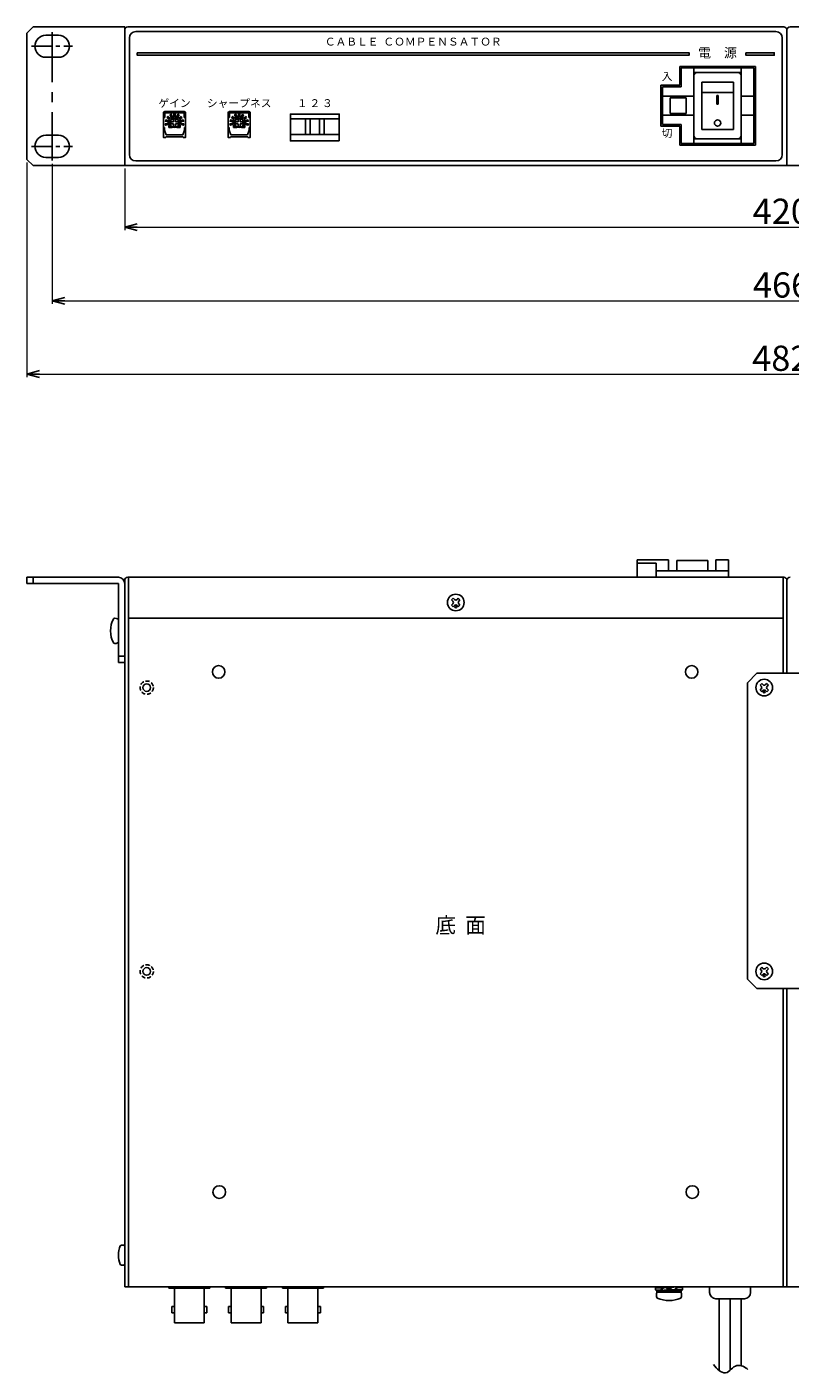
# Model space of a CAD drawing. Extents: x -303 to 935, y -199 to 641.
# Drawn here: x -239 to 3, y -199 to 228 of the extents above; entities that cross this region are included whole.
import ezdxf

# ---------------------------------------------------------------- set-up
doc = ezdxf.new("R2010")
doc.units = 0
doc.linetypes.add('CENTER', pattern=[50.8, 31.75, -6.35, 6.35, -6.35])
doc.linetypes.add('DASHED', pattern=[19.05, 12.7, -6.35])
doc.layers.get('0').update_dxf_attribs({"linetype": 'CONTINUOUS'})
doc.layers.get('DEFPOINTS').update_dxf_attribs({"linetype": 'CONTINUOUS'})
for name, color, linetype in [('ear', 200, 'CONTINUOUS'), ('寸法', 7, 'CONTINUOUS'), ('底面', 7, 'CONTINUOUS'), ('底面共通', 7, 'CONTINUOUS'), ('本体', 7, 'CONTINUOUS')]:
    doc.layers.add(name, color=color, linetype=linetype)
doc.styles.add('MX_NOTE_STANDARD', font='txt.shx', dxfattribs={"height": 4.1656, "bigfont": 'extfont.shx'})
doc.styles.add('幅0.8高さ2.3', font='txt.shx', dxfattribs={"width": 0.8, "height": 2.3, "bigfont": 'extfont.shx'})
doc.dimstyles.new('ARTICS', dxfattribs={"dimtxt": 4.1656, "dimasz": 4, "dimexe": 1, "dimexo": 1, "dimgap": 1, "dimtad": 1, "dimtoh": 1, "dimdec": 1, "dimdsep": 46, "dimtxsty": 'MX_NOTE_STANDARD', "dimblk": 'OPEN30', "dimcen": 2.5, "dimclrt": 6, "dimadec": 0, "dimazin": 0, "dimtfac": 1, "dimtdec": 1, "dimtmove": 0, "dimatfit": 3, "dimldrblk": 'OPEN30', "dimfxl": 1, "dimtolj": 1, "dimtzin": 0, "dimlwd": 13, "dimlwe": 13, "dimarcsym": 0})

# ---------------------------------------------------------------- blocks, each defined once
blk = doc.blocks.new('_OPEN30')
at = {"color": 0, "linetype": 'ByBlock'}
for p, q in [((-1, 0.267949), (0, 0)), ((0, 0), (-1, -0.267949)), ((0, 0), (-1, 0))]:
    blk.add_line(p, q, dxfattribs=at)
blk = doc.blocks.new('*D2')
at = {"layer": 'DEFPOINTS', "color": 0, "linetype": 'Continuous'}
for p in [(-238.75, 186.26), (243.25, 186.26), (243.25, 118.17)]:
    blk.add_point(p, dxfattribs=at)
at = {"layer": '寸法', "color": 0, "linetype": 'Continuous', "lineweight": 13}
for p, q in [((-238.75, 185.26), (-238.75, 117.17)), ((243.25, 185.26), (243.25, 117.17)), ((-234.75, 118.17), (239.25, 118.17))]:
    blk.add_line(p, q, dxfattribs=at)
at = {"layer": '寸法', "color": 0, "linetype": 'Continuous', "lineweight": 13, "xscale": 4, "yscale": 4, "zscale": 4, "rotation": 180}
blk.add_blockref('_OPEN30', (-238.75, 118.17), dxfattribs=at)
at = {"layer": '寸法', "color": 0, "linetype": 'Continuous', "lineweight": 13, "xscale": 4, "yscale": 4, "zscale": 4}
blk.add_blockref('_OPEN30', (243.25, 118.17), dxfattribs=at)
at = {"layer": '寸法', "color": 6, "linetype": 'Continuous', "insert": (0.31, 123.17), "char_height": 8, "attachment_point": 5}
blk.add_mtext('\\A1;482', dxfattribs=at)
blk = doc.blocks.new('*D1')
at = {"layer": 'DEFPOINTS', "color": 0, "linetype": 'Continuous'}
for p in [(-230.75, 185.89), (235.25, 185.89), (235.25, 141.42)]:
    blk.add_point(p, dxfattribs=at)
at = {"layer": '寸法', "color": 0, "linetype": 'Continuous', "lineweight": 13}
for p, q in [((-230.75, 184.89), (-230.75, 140.42)), ((235.25, 184.89), (235.25, 140.42)), ((-226.75, 141.42), (231.25, 141.42))]:
    blk.add_line(p, q, dxfattribs=at)
at = {"layer": '寸法', "color": 0, "linetype": 'Continuous', "lineweight": 13, "xscale": 4, "yscale": 4, "zscale": 4, "rotation": 180}
blk.add_blockref('_OPEN30', (-230.75, 141.42), dxfattribs=at)
at = {"layer": '寸法', "color": 0, "linetype": 'Continuous', "lineweight": 13, "xscale": 4, "yscale": 4, "zscale": 4}
blk.add_blockref('_OPEN30', (235.25, 141.42), dxfattribs=at)
at = {"layer": '寸法', "color": 6, "linetype": 'Continuous', "insert": (0.55, 146.42), "char_height": 8, "attachment_point": 5}
blk.add_mtext('\\A1;466', dxfattribs=at)
blk = doc.blocks.new('*D9')
at = {"layer": 'DEFPOINTS', "color": 0, "linetype": 'Continuous'}
for p in [(-207.75, 184.34), (212.25, 184.26), (212.25, 164.79)]:
    blk.add_point(p, dxfattribs=at)
at = {"layer": '寸法', "color": 0, "linetype": 'Continuous', "lineweight": 13}
for p, q in [((-207.75, 183.34), (-207.75, 163.79)), ((212.25, 183.26), (212.25, 163.79)), ((-203.75, 164.79), (208.25, 164.79))]:
    blk.add_line(p, q, dxfattribs=at)
at = {"layer": '寸法', "color": 0, "linetype": 'Continuous', "lineweight": 13, "xscale": 4, "yscale": 4, "zscale": 4, "rotation": 180}
blk.add_blockref('_OPEN30', (-207.75, 164.79), dxfattribs=at)
at = {"layer": '寸法', "color": 0, "linetype": 'Continuous', "lineweight": 13, "xscale": 4, "yscale": 4, "zscale": 4}
blk.add_blockref('_OPEN30', (212.25, 164.79), dxfattribs=at)
at = {"layer": '寸法', "color": 6, "linetype": 'Continuous', "insert": (0.47, 169.79), "char_height": 8, "attachment_point": 5}
blk.add_mtext('\\A1;420', dxfattribs=at)

msp = doc.modelspace()

# ---------------------------------------------------------------- linework, layer by layer
at = {"layer": 'ear', "linetype": 'Continuous'}
for p, q in [((-236.749, 228.263), (-238.749, 226.263)), ((-207.749, 228.263), (-236.749, 228.263)), ((-207.749, 184.339), (-207.749, 228.263)), ((-238.749, 226.263), (-238.749, 186.263)), ((-228.749, 225.638), (-232.749, 225.638)), ((-228.749, 218.638), (-232.749, 218.638)), ((-228.749, 193.888), (-232.749, 193.888)), ((-238.749, 186.263), (-236.749, 184.263)), ((-207.749, 184.263), (-236.749, 184.263)), ((-228.749, 186.888), (-232.749, 186.888)), ((-209.749, 53.708), (-238.749, 53.708)), ((-238.749, 51.708), (-238.749, 53.708)), ((-209.749, 51.708), (-238.749, 51.708)), ((-236.749, 51.708), (-236.749, 53.708)), ((-209.749, 26.708), (-209.749, 51.708)), ((-207.749, 26.708), (-207.749, 51.708)), ((-209.749, 33.09), (-209.748, 40.326)), ((-207.749, 28.708), (-209.749, 28.708)), ((-207.749, 26.708), (-209.749, 26.708)), ((-7.249, 23.248), (-10.249, 20.248)), ((-7.249, 23.248), (11.751, 23.248)), ((-10.249, 20.248), (-10.249, -73.752)), ((-5.745, 20.034), (-6.275, 19.504)), ((-5.904, 19.132), (-6.275, 19.504)), ((-5.904, 18.284), (-6.275, 17.912)), ((-5.745, 17.382), (-6.275, 17.912)), ((-5.373, 19.663), (-5.745, 20.034)), ((-5.373, 17.753), (-5.745, 17.382)), ((-4.153, 20.034), (-4.525, 19.663)), ((-4.153, 17.382), (-4.525, 17.753)), ((-3.623, 19.504), (-4.153, 20.034)), ((-3.623, 17.912), (-4.153, 17.382)), ((-3.623, 19.504), (-3.994, 19.132)), ((-3.623, 17.912), (-3.994, 18.284)), ((-5.745, -69.966), (-6.275, -70.496)), ((-5.904, -70.868), (-6.275, -70.496)), ((-5.904, -71.716), (-6.275, -72.088)), ((-5.745, -72.618), (-6.275, -72.088)), ((-5.373, -70.337), (-5.745, -69.966)), ((-5.373, -72.247), (-5.745, -72.618)), ((-4.153, -69.966), (-4.525, -70.337)), ((-4.153, -72.618), (-4.525, -72.247)), ((-3.623, -70.496), (-4.153, -69.966)), ((-3.623, -72.088), (-4.153, -72.618)), ((-3.623, -70.496), (-3.994, -70.868)), ((-3.623, -72.088), (-3.994, -71.716)), ((-10.249, -73.752), (-7.249, -76.752)), ((-7.249, -76.752), (11.751, -76.752))]:
    msp.add_line(p, q, dxfattribs=at)
at = {"layer": 'ear', "linetype": 'CENTER', "ltscale": 0.5}
msp.add_line((-230.749, 226.638), (-230.749, 185.888), dxfattribs=at)
at = {"layer": 'ear', "linetype": 'CENTER', "ltscale": 0.2}
for p, q in [((-237.249, 222.138), (-224.249, 222.138)), ((-237.249, 190.388), (-224.249, 190.388))]:
    msp.add_line(p, q, dxfattribs=at)
at = {"layer": 'ear', "linetype": 'Continuous'}
for centre, radius in [((-4.949, 18.708), 2.64), ((-4.95, 17.329), 0.3), ((-4.949, -71.292), 2.64), ((-4.95, -72.671), 0.3)]:
    msp.add_circle(centre, radius, dxfattribs=at)
for centre, radius, start, end in [((-232.749, 222.138), 3.5, 90, 270), ((-228.749, 222.138), 3.5, 270, 90), ((-232.749, 190.388), 3.5, 90, 270), ((-228.749, 190.388), 3.5, 270, 90), ((-209.749, 51.708), 2, 0, 90), ((-204.249, 36.707), 8, 150.61663, 209.36271), ((-210.748, 39.208), 1.5, 48.17935, 108.31256), ((-210.749, 34.208), 1.5, 251.66677, 311.79998), ((-6.327, 18.708), 0.6, 314.93235, 45.06764), ((-4.949, 20.086), 0.6, 224.93235, 315.06764), ((-4.949, 17.33), 0.6, 44.93235, 135.06764), ((-3.571, 18.708), 0.6, 134.93235, 225.06764), ((-6.327, -71.292), 0.6, 314.93235, 45.06764), ((-4.949, -69.914), 0.6, 224.93235, 315.06764), ((-4.949, -72.67), 0.6, 44.93235, 135.06764), ((-3.571, -71.292), 0.6, 134.93235, 225.06764)]:
    msp.add_arc(centre, radius, start, end, dxfattribs=at)
at = {"layer": '底面', "color": 5, "linetype": 'Continuous'}
for p, q in [((-45.251, 59.208), (-35.251, 59.208)), ((-45.251, 53.708), (-45.251, 59.208)), ((-45.251, 58.208), (-39.251, 58.208)), ((-39.251, 53.708), (-39.251, 58.208)), ((-39.251, 55.708), (-16.251, 55.708)), ((-35.251, 55.708), (-35.251, 59.208)), ((-32.651, 59.008), (-22.851, 59.008)), ((-32.651, 55.708), (-32.651, 59.008)), ((-22.851, 55.708), (-22.851, 59.008)), ((-20.251, 59.208), (-16.251, 59.208)), ((-20.251, 55.708), (-20.251, 59.208)), ((-16.251, 53.708), (-16.251, 59.208)), ((-207.749, 52.708), (-207.749, -171.292)), ((-206.749, 53.708), (1.251, 53.708)), ((2.251, 52.708), (2.251, 23.248)), ((2.251, 52.708), (2.251, 23.248)), ((2.251, -76.752), (2.251, -171.292)), ((2.251, -76.752), (2.251, -171.292)), ((-207.749, -171.292), (2.251, -171.292)), ((-205.549, -171.292), (0.051, -171.292)), ((-193.749, -171.794), (-193.749, -171.292)), ((-180.749, -171.794), (-193.749, -171.794)), ((-191.999, -182.794), (-191.999, -171.794)), ((-182.499, -182.794), (-182.499, -171.794)), ((-180.749, -171.794), (-180.749, -171.292)), ((-175.749, -171.794), (-175.749, -171.292)), ((-162.749, -171.794), (-175.749, -171.794)), ((-173.999, -182.794), (-173.999, -171.794)), ((-164.499, -182.794), (-164.499, -171.794)), ((-162.749, -171.794), (-162.749, -171.292)), ((-157.749, -171.794), (-157.749, -171.292)), ((-144.749, -171.794), (-157.749, -171.794)), ((-155.999, -182.794), (-155.999, -171.794)), ((-146.499, -182.794), (-146.499, -171.794)), ((-144.749, -171.794), (-144.749, -171.292)), ((-39.331, -171.42), (-37.166, -171.549)), ((-39.331, -171.42), (-39.331, -171.627)), ((-39.331, -171.627), (-37.334, -171.746)), ((-39.331, -172.42), (-37.566, -172.315)), ((-31.231, -172.537), (-39.031, -172.537)), ((-39.031, -173.037), (-39.031, -172.537)), ((-31.231, -173.037), (-39.031, -173.037)), ((-31.391, -173.037), (-38.871, -173.037)), ((-37.615, -172.23), (-37.472, -172.479)), ((-37.472, -172.479), (-35.824, -172.32)), ((-36.963, -171.362), (-35.131, -171.632)), ((-36.963, -171.362), (-36.828, -171.598)), ((-36.828, -171.598), (-35.384, -171.778)), ((-35.949, -172.104), (-34.563, -171.304)), ((-35.699, -172.537), (-35.949, -172.104)), ((-35.699, -172.537), (-34.313, -171.737)), ((-33.299, -172.479), (-35.131, -172.209)), ((-33.435, -172.243), (-34.878, -172.063)), ((-34.313, -171.737), (-34.563, -171.304)), ((-32.791, -171.362), (-34.438, -171.52)), ((-33.299, -172.479), (-33.435, -172.243)), ((-30.931, -172.42), (-33.096, -172.291)), ((-30.931, -172.214), (-32.928, -172.095)), ((-32.645, -171.614), (-32.791, -171.362)), ((-30.931, -171.42), (-32.697, -171.525)), ((-31.231, -173.037), (-31.231, -172.537)), ((-30.931, -172.42), (-30.931, -172.214)), ((-22.249, -171.294), (-22.249, -173.094)), ((-9.249, -171.294), (-9.249, -173.094)), ((2.251, -171.292), (212.251, -171.292)), ((-191.999, -177.554), (-192.799, -177.554)), ((-192.799, -179.554), (-192.799, -177.554)), ((-181.699, -177.554), (-182.499, -177.554)), ((-181.699, -179.554), (-181.699, -177.554)), ((-173.999, -177.554), (-174.799, -177.554)), ((-174.799, -179.554), (-174.799, -177.554)), ((-163.699, -177.554), (-164.499, -177.554)), ((-163.699, -179.554), (-163.699, -177.554)), ((-155.999, -177.554), (-156.799, -177.554)), ((-156.799, -179.554), (-156.799, -177.554)), ((-145.699, -177.554), (-146.499, -177.554)), ((-145.699, -179.554), (-145.699, -177.554)), ((-11.249, -175.094), (-20.249, -175.094)), ((-19.244, -197.879), (-19.244, -175.094)), ((-15.744, -197.758), (-15.744, -175.094)), ((-12.244, -196.369), (-12.244, -175.094)), ((-191.999, -179.554), (-192.799, -179.554)), ((-182.499, -182.794), (-191.999, -182.794)), ((-181.699, -179.554), (-182.499, -179.554)), ((-173.999, -179.554), (-174.799, -179.554)), ((-164.499, -182.794), (-173.999, -182.794)), ((-163.699, -179.554), (-164.499, -179.554)), ((-155.999, -179.554), (-156.799, -179.554)), ((-146.499, -182.794), (-155.999, -182.794)), ((-145.699, -179.554), (-146.499, -179.554))]:
    msp.add_line(p, q, dxfattribs=at)
for centre, radius, start, end in [((-206.749, 52.708), 1, 90, 180), ((1.251, 52.708), 1, 0, 90), ((3.251, 52.708), 1, 90, 180), ((-201.944, -161.292), 7.8, 157.38013, 202.61986), ((-208.444, -159.417), 1.325, 58.10921, 121.89079), ((-208.444, -163.167), 1.325, 238.1092, 301.89079), ((-37.657, -171.92), 1.748, 163.37539, 196.62461), ((-37.477, -172.024), 1.897, 167.92841, 192.07159), ((-37.375, -173.968), 1.762, 148.10491, 211.89509), ((-35.131, -166.534), 9.163, 245.91054, 294.08947), ((-35.536, -173.112), 2.258, 129.2131, 157.01749), ((-35.393, -173.36), 2.258, 129.2131, 157.01749), ((-34.87, -170.48), 2.258, 309.2131, 337.01749), ((-34.727, -170.729), 2.258, 309.2131, 337.01749), ((-32.887, -173.968), 1.762, 328.10492, 31.89509), ((-32.786, -171.817), 1.897, 347.92841, 12.07159), ((-32.606, -171.92), 1.748, 343.37539, 16.62461), ((-20.249, -173.094), 2, 180, 270), ((-11.249, -173.094), 2, 270, 0)]:
    msp.add_arc(centre, radius, start, end, dxfattribs=at)
msp.add_open_spline([(-10.097, -197.572), (-10.619, -197.171), (-11.65, -196.452), (-13.81, -195.999), (-15.394, -197.458), (-17.168, -199.062), (-19.536, -197.872), (-20.507, -196.692), (-20.996, -196.007)], degree=3, knots=[0, 0, 0, 0, 1.9753411, 3.8020344, 6.0075314, 8.1128625, 10.2981792, 12.8226921, 12.8226921, 12.8226921, 12.8226921], dxfattribs=at)
at = {"layer": '底面共通', "color": 5, "linetype": 'Continuous'}
for p, q in [((-206.549, 53.708), (-206.549, -171.292)), ((1.051, 53.708), (1.051, 23.248)), ((-103.545, 47.034), (-104.075, 46.504)), ((-103.173, 46.663), (-103.545, 47.034)), ((-101.953, 47.034), (-102.325, 46.663)), ((-101.423, 46.504), (-101.953, 47.034)), ((-103.704, 46.132), (-104.075, 46.504)), ((-103.704, 45.284), (-104.075, 44.912)), ((-103.545, 44.382), (-104.075, 44.912)), ((-103.173, 44.753), (-103.545, 44.382)), ((-101.953, 44.382), (-102.325, 44.753)), ((-101.423, 44.912), (-101.953, 44.382)), ((-101.423, 46.504), (-101.794, 46.132)), ((-101.423, 44.912), (-101.794, 45.284)), ((-206.549, 40.708), (1.051, 40.708)), ((1.051, -76.752), (1.051, -171.292))]:
    msp.add_line(p, q, dxfattribs=at)
for centre, radius in [((-102.749, 45.708), 2.64), ((-102.75, 44.329), 0.3), ((-177.949, 23.708), 2), ((-27.949, 23.708), 2), ((-200.749, 18.708), 1.2), ((-200.749, -71.292), 1.2), ((-177.749, -141.292), 2), ((-27.749, -141.292), 2)]:
    msp.add_circle(centre, radius, dxfattribs=at)
at = {"layer": '底面共通', "color": 5, "linetype": 'DASHED', "ltscale": 0.1}
for centre in [(-200.749, 18.708), (-200.749, -71.292)]:
    msp.add_circle(centre, 2.1, dxfattribs=at)
at = {"layer": '底面共通', "color": 5, "linetype": 'Continuous'}
for centre, start, end in [((-104.127, 45.708), 314.93235, 45.06764), ((-102.749, 47.086), 224.93235, 315.06764), ((-102.749, 44.33), 44.93235, 135.06764), ((-101.371, 45.708), 134.93235, 225.06764)]:
    msp.add_arc(centre, 0.6, start, end, dxfattribs=at)
at = {"layer": '本体', "color": 84, "linetype": 'Continuous'}
for p, q in [((-207.749, 184.263), (-207.749, 227.263)), ((-206.749, 228.263), (1.251, 228.263)), ((-204.249, 226.763), (-1.249, 226.763)), ((2.251, 184.263), (2.251, 227.263)), ((2.251, 184.263), (2.251, 227.263)), ((3.251, 228.263), (211.251, 228.263)), ((-206.249, 187.763), (-206.249, 224.763)), ((0.751, 187.763), (0.751, 224.763)), ((-10.749, 220.063), (-1.749, 220.063)), ((-10.749, 220.063), (-10.749, 219.263)), ((-10.749, 219.263), (-1.749, 219.263)), ((-1.749, 220.063), (-1.749, 219.263)), ((-31.749, 215.763), (-7.749, 215.763)), ((-31.749, 215.763), (-7.749, 215.763)), ((-31.749, 215.763), (-31.749, 209.763)), ((-31.749, 215.763), (-31.749, 209.763)), ((-31.239, 215.263), (-8.239, 215.263)), ((-31.239, 215.263), (-31.239, 209.263)), ((-27.239, 215.263), (-27.239, 191.263)), ((-27.239, 213.763), (-12.239, 213.763)), ((-13.239, 213.763), (-26.239, 213.763)), ((-12.239, 215.263), (-12.239, 191.263)), ((-8.239, 215.263), (-8.239, 191.263)), ((-7.749, 215.763), (-7.749, 190.763)), ((-7.749, 215.763), (-7.749, 190.763)), ((-37.749, 209.763), (-37.749, 196.763)), ((-37.749, 209.763), (-37.749, 196.763)), ((-37.749, 209.763), (-31.749, 209.763)), ((-37.749, 209.763), (-31.749, 209.763)), ((-37.239, 209.263), (-37.239, 197.263)), ((-37.239, 209.263), (-31.239, 209.263)), ((-27.239, 193.763), (-27.239, 212.763)), ((-24.739, 210.763), (-24.739, 195.763)), ((-24.739, 210.763), (-14.739, 210.763)), ((-14.739, 210.763), (-14.739, 195.763)), ((-12.239, 193.763), (-12.239, 212.763)), ((-37.239, 206.263), (-27.239, 206.263)), ((-34.739, 205.763), (-29.739, 205.763)), ((-34.739, 205.763), (-34.739, 200.763)), ((-29.739, 205.763), (-29.739, 200.763)), ((-14.739, 207.513), (-24.739, 207.513)), ((-19.939, 206.513), (-19.939, 203.763)), ((-19.539, 206.513), (-19.939, 206.513)), ((-19.539, 206.513), (-19.539, 203.763)), ((-12.239, 206.263), (-8.239, 206.263)), ((-34.739, 200.763), (-29.739, 200.763)), ((-19.539, 203.763), (-19.939, 203.763)), ((-37.749, 196.763), (-31.749, 196.763)), ((-37.749, 196.763), (-31.749, 196.763)), ((-37.239, 200.263), (-27.239, 200.263)), ((-37.239, 197.263), (-31.239, 197.263)), ((-31.749, 196.763), (-31.749, 190.763)), ((-31.749, 196.763), (-31.749, 190.763)), ((-31.239, 197.263), (-31.239, 191.263)), ((-12.239, 200.263), (-8.239, 200.263)), ((-27.239, 192.763), (-12.239, 192.763)), ((-13.239, 192.763), (-26.239, 192.763)), ((-24.739, 195.763), (-14.739, 195.763)), ((-31.749, 190.763), (-7.749, 190.763)), ((-31.749, 190.763), (-7.749, 190.763)), ((-31.239, 191.263), (-8.239, 191.263)), ((-207.749, 184.263), (2.251, 184.263)), ((-204.249, 185.763), (-1.249, 185.763)), ((2.251, 184.263), (212.251, 184.263))]:
    msp.add_line(p, q, dxfattribs=at)
at = {"layer": '本体', "color": 84}
for p, q in [((-194.989, 200.98), (-191.949, 200.98)), ((-194.989, 199.491), (-194.989, 200.98)), ((-188.908, 200.98), (-191.949, 200.98)), ((-188.908, 199.491), (-188.908, 200.98)), ((-174.489, 199.491), (-174.489, 200.98)), ((-174.489, 200.98), (-171.449, 200.98)), ((-168.408, 200.98), (-171.449, 200.98)), ((-168.408, 199.491), (-168.408, 200.98)), ((-195.449, 199.491), (-194.989, 199.491)), ((-193.767, 196.385), (-193.767, 196.767)), ((-193.767, 196.767), (-193.568, 196.767)), ((-191.947, 199.131), (-192.446, 198.819)), ((-192.446, 198.819), (-192.255, 198.819)), ((-191.951, 199.131), (-191.451, 198.819)), ((-191.451, 198.819), (-191.642, 198.819)), ((-190.9, 200.556), (-190.521, 200.379)), ((-190.13, 196.767), (-190.329, 196.767)), ((-190.13, 196.385), (-190.13, 196.767)), ((-189.839, 199.856), (-189.571, 199.536)), ((-188.449, 199.491), (-188.908, 199.491)), ((-174.949, 199.491), (-174.489, 199.491)), ((-173.267, 196.385), (-173.267, 196.767)), ((-173.267, 196.767), (-173.068, 196.767)), ((-171.447, 199.131), (-171.946, 198.819)), ((-171.946, 198.819), (-171.755, 198.819)), ((-171.451, 199.131), (-170.951, 198.819)), ((-170.951, 198.819), (-171.142, 198.819)), ((-170.4, 200.556), (-170.021, 200.379)), ((-169.63, 196.767), (-169.829, 196.767)), ((-169.63, 196.385), (-169.63, 196.767)), ((-169.339, 199.856), (-169.071, 199.536)), ((-167.949, 199.491), (-168.408, 199.491)), ((-155.199, 199.113), (-139.699, 199.113)), ((-150.449, 194.113), (-150.449, 199.113)), ((-148.949, 194.113), (-148.949, 199.113)), ((-145.949, 194.113), (-145.949, 199.113)), ((-144.449, 194.113), (-144.449, 199.113)), ((-195.449, 196.338), (-195.082, 196.338)), ((-195.082, 196.338), (-195.082, 195.486)), ((-195.082, 195.486), (-194.585, 194.031)), ((-194.692, 193.428), (-191.949, 193.428)), ((-194.692, 193.213), (-194.692, 193.428)), ((-194.585, 194.031), (-191.949, 194.031)), ((-192.73, 196.385), (-193.767, 196.385)), ((-189.312, 194.031), (-191.949, 194.031)), ((-189.205, 193.428), (-191.949, 193.428)), ((-191.167, 196.385), (-190.13, 196.385)), ((-188.815, 195.486), (-189.312, 194.031)), ((-189.205, 193.213), (-189.205, 193.428)), ((-188.449, 196.338), (-188.815, 196.338)), ((-188.815, 196.338), (-188.815, 195.486)), ((-174.949, 196.338), (-174.582, 196.338)), ((-174.582, 196.338), (-174.582, 195.486)), ((-174.582, 195.486), (-174.085, 194.031)), ((-174.192, 193.428), (-171.449, 193.428)), ((-174.192, 193.213), (-174.192, 193.428)), ((-174.085, 194.031), (-171.449, 194.031)), ((-172.23, 196.385), (-173.267, 196.385)), ((-168.812, 194.031), (-171.449, 194.031)), ((-168.705, 193.428), (-171.449, 193.428)), ((-170.667, 196.385), (-169.63, 196.385)), ((-168.315, 195.486), (-168.812, 194.031)), ((-168.705, 193.213), (-168.705, 193.428)), ((-168.315, 196.338), (-168.315, 195.486)), ((-167.949, 196.338), (-168.315, 196.338)), ((-155.199, 194.113), (-139.699, 194.113))]:
    msp.add_line(p, q, dxfattribs=at)
at = {"layer": '本体', "color": 84, "linetype": 'Continuous'}
for points in [[(-203.749, 220.063), (-203.749, 219.263), (-28.749, 219.263), (-28.749, 220.063)], [(-10.749, 220.063), (-10.749, 219.263), (-1.749, 219.263), (-1.749, 220.063)]]:
    msp.add_lwpolyline(points, close=True, dxfattribs=at)
at = {"layer": '本体', "color": 84}
for points in [[(-189.205, 193.213), (-188.449, 193.213), (-188.449, 201.013, 0.4142136), (-188.849, 201.413), (-195.049, 201.413, 0.4142136), (-195.449, 201.013), (-195.449, 193.213), (-194.692, 193.213)], [(-168.705, 193.213), (-167.949, 193.213), (-167.949, 201.013, 0.4142136), (-168.349, 201.413), (-174.549, 201.413, 0.4142136), (-174.949, 201.013), (-174.949, 193.213), (-174.192, 193.213)]]:
    msp.add_lwpolyline(points, format="xyb", dxfattribs=at)
for points in [[(-192.158, 199.73), (-192.158, 200.742), (-191.74, 200.742), (-191.74, 199.73)], [(-171.658, 199.73), (-171.658, 200.742), (-171.24, 200.742), (-171.24, 199.73)], [(-193.8, 197.275), (-194.796, 197.099), (-194.869, 197.511), (-193.873, 197.686)], [(-193.855, 198.108), (-194.831, 198.369), (-194.723, 198.773), (-193.746, 198.511)], [(-193.552, 198.886), (-194.326, 199.536), (-194.058, 199.856), (-193.283, 199.206)], [(-192.948, 199.463), (-193.376, 200.379), (-192.997, 200.556), (-192.569, 199.639)], [(-192.255, 198.12), (-193.162, 198.12), (-193.162, 197.506), (-192.255, 197.506)], [(-192.255, 198.938), (-192.255, 198.12)], [(-192.255, 197.506), (-192.255, 196.6), (-191.642, 196.6), (-191.642, 197.506)], [(-191.642, 198.12), (-191.642, 198.938)], [(-191.642, 197.506), (-190.735, 197.506), (-190.735, 198.12), (-191.642, 198.12)], [(-191.328, 199.639), (-190.9, 200.556)], [(-190.521, 200.379), (-190.949, 199.463)], [(-190.614, 199.206), (-189.839, 199.856)], [(-189.571, 199.536), (-190.346, 198.886)], [(-190.151, 198.511), (-189.174, 198.773), (-189.066, 198.369), (-190.043, 198.108)], [(-190.024, 197.686), (-189.028, 197.511), (-189.101, 197.099), (-190.097, 197.275)], [(-173.3, 197.275), (-174.296, 197.099), (-174.369, 197.511), (-173.373, 197.686)], [(-173.355, 198.108), (-174.331, 198.369), (-174.223, 198.773), (-173.246, 198.511)], [(-173.052, 198.886), (-173.826, 199.536), (-173.558, 199.856), (-172.783, 199.206)], [(-172.448, 199.463), (-172.876, 200.379), (-172.497, 200.556), (-172.069, 199.639)], [(-171.755, 198.12), (-172.662, 198.12), (-172.662, 197.506), (-171.755, 197.506)], [(-171.755, 198.938), (-171.755, 198.12)], [(-171.755, 197.506), (-171.755, 196.6), (-171.142, 196.6), (-171.142, 197.506)], [(-171.142, 198.12), (-171.142, 198.938)], [(-171.142, 197.506), (-170.235, 197.506), (-170.235, 198.12), (-171.142, 198.12)], [(-170.828, 199.639), (-170.4, 200.556)], [(-170.021, 200.379), (-170.449, 199.463)], [(-170.114, 199.206), (-169.339, 199.856)], [(-169.071, 199.536), (-169.846, 198.886)], [(-169.651, 198.511), (-168.674, 198.773), (-168.566, 198.369), (-169.543, 198.108)], [(-169.524, 197.686), (-168.528, 197.511), (-168.601, 197.099), (-169.597, 197.275)]]:
    msp.add_lwpolyline(points, dxfattribs=at)
msp.add_lwpolyline([(-139.699, 192.113), (-139.699, 200.613), (-155.199, 200.613), (-155.199, 192.113)], close=True, dxfattribs=at)
for centre in [(-191.949, 197.813), (-171.449, 197.813)]:
    msp.add_circle(centre, 1.429, dxfattribs=at)
at = {"layer": '本体', "color": 84, "linetype": 'Continuous'}
msp.add_circle((-19.739, 197.763), 1, dxfattribs=at)
for centre, radius, start, end in [((-206.749, 227.263), 1, 90, 180), ((-204.249, 224.763), 2, 90, 180), ((-1.249, 224.763), 2, 0, 90), ((1.251, 227.263), 1, 0, 90), ((3.251, 227.263), 1, 90, 180), ((-26.239, 212.763), 1, 90, 180), ((-13.239, 212.763), 1, 0, 90), ((-26.239, 193.763), 1, 180, 270), ((-13.239, 193.763), 1, 270, 0), ((-204.249, 187.763), 2, 180, 270), ((-1.249, 187.763), 2, 270, 0)]:
    msp.add_arc(centre, radius, start, end, dxfattribs=at)
at = {"layer": '本体', "color": 84}
for centre, radius, start, end in [((-191.949, 197.813), 1.929, 171.22108, 183.77892), ((-191.949, 197.813), 1.929, 196.22108, 212.86918), ((-191.949, 197.813), 1.929, 146.22108, 158.77892), ((-191.949, 197.813), 1.629, 298.69463, 241.30537), ((-191.949, 197.813), 1.929, 121.22108, 133.77892), ((-191.949, 197.813), 1.929, 96.22108, 108.77892), ((-191.949, 197.813), 1.929, 71.22108, 83.77892), ((-191.949, 197.813), 1.929, 46.22108, 58.77892), ((-191.949, 197.813), 1.929, 21.22108, 33.77892), ((-191.949, 197.813), 1.929, 327.13082, 343.77892), ((-191.949, 197.813), 1.929, 356.22108, 8.77892), ((-191.949, 197.813), 2.929, 14.09223, 15), ((-191.949, 197.813), 2.929, 349.09223, 350), ((-171.449, 197.813), 1.929, 171.22108, 183.77892), ((-171.449, 197.813), 1.929, 196.22108, 212.86918), ((-171.449, 197.813), 1.929, 146.22108, 158.77892), ((-171.449, 197.813), 1.629, 298.69463, 241.30537), ((-171.449, 197.813), 1.929, 121.22108, 133.77892), ((-171.449, 197.813), 1.929, 96.22108, 108.77892), ((-171.449, 197.813), 1.929, 71.22108, 83.77892), ((-171.449, 197.813), 1.929, 46.22108, 58.77892), ((-171.449, 197.813), 1.929, 21.22108, 33.77892), ((-171.449, 197.813), 1.929, 327.13082, 343.77892), ((-171.449, 197.813), 1.929, 356.22108, 8.77892), ((-171.449, 197.813), 2.929, 14.09223, 15), ((-171.449, 197.813), 2.929, 349.09223, 350)]:
    msp.add_arc(centre, radius, start, end, dxfattribs=at)
at = {"layer": '本体', "color": 84, "linetype": 'Continuous'}
msp.add_solid([(-19.539, 203.763), (-19.539, 206.513), (-19.939, 203.763), (-19.939, 206.513)], dxfattribs=at)

# ---------------------------------------------------------------- texts
at = {"layer": '底面共通', "color": 5, "linetype": 'Continuous', "insert": (-109.222, -56.635), "char_height": 5, "attachment_point": 4}
msp.add_mtext('\\T0.815;\\W0.959;底  面', dxfattribs=at)
at = {"layer": '本体', "color": 84, "linetype": 'Continuous'}
for s, insert, char_height, width, attachment_point in [('ＣＡＢＬＥ  ＣＯＭＰＥＮＳＡＴＯＲ', (-116.249, 221.563), 2.5, 60.34376, 8), ('電\u3000源', (-19.749, 219.663), 3, 13.6605, 5), ('入', (-35.749, 212.263), 2.5, 5.5883, 5), ('１', (-151.449, 203.763), 2.5, 5, 5), ('２', (-147.449, 203.763), 2.5, 5, 5), ('３', (-143.449, 203.763), 2.5, 5, 5), ('切', (-35.749, 194.263), 2.5, 5.5883, 5)]:
    msp.add_mtext(s, dxfattribs=dict(at, insert=insert, char_height=char_height, width=width, attachment_point=attachment_point))
at = {"layer": '本体', "color": 84, "linetype": 'Continuous', "char_height": 2.5, "attachment_point": 5, "style": '幅0.8高さ2.3'}
for s, insert, width in [('ゲイン', (-191.949, 203.763), 12.0864), ('シャープネス', (-171.449, 203.763), 23.0919)]:
    msp.add_mtext(s, dxfattribs=dict(at, insert=insert, width=width))

# ---------------------------------------------------------------- dimensions: what is measured, and where the dimension line sits
at = {"layer": '寸法', "linetype": 'Continuous'}
for base, p1, p2, picture, middle in [((243.251, 118.172), (-238.749, 186.263), (243.251, 186.263), '*D2', (0.309, 118.172)), ((235.251, 141.42), (-230.749, 185.888), (235.251, 185.888), '*D1', (0.554, 141.42)), ((212.251, 164.79), (-207.749, 184.339), (212.251, 184.263), '*D9', (0.474, 164.79))]:
    dim = msp.add_linear_dim(base=base, p1=p1, p2=p2, dimstyle='ARTICS', override={"dimtxt": 8, "dimtxsty": 'Standard'}, dxfattribs=at)
    dim.commit()
    dim.dimension.update_dxf_attribs({"geometry": picture, "text_midpoint": middle, "dimtype": 160})

doc.saveas('drawing.dxf')
